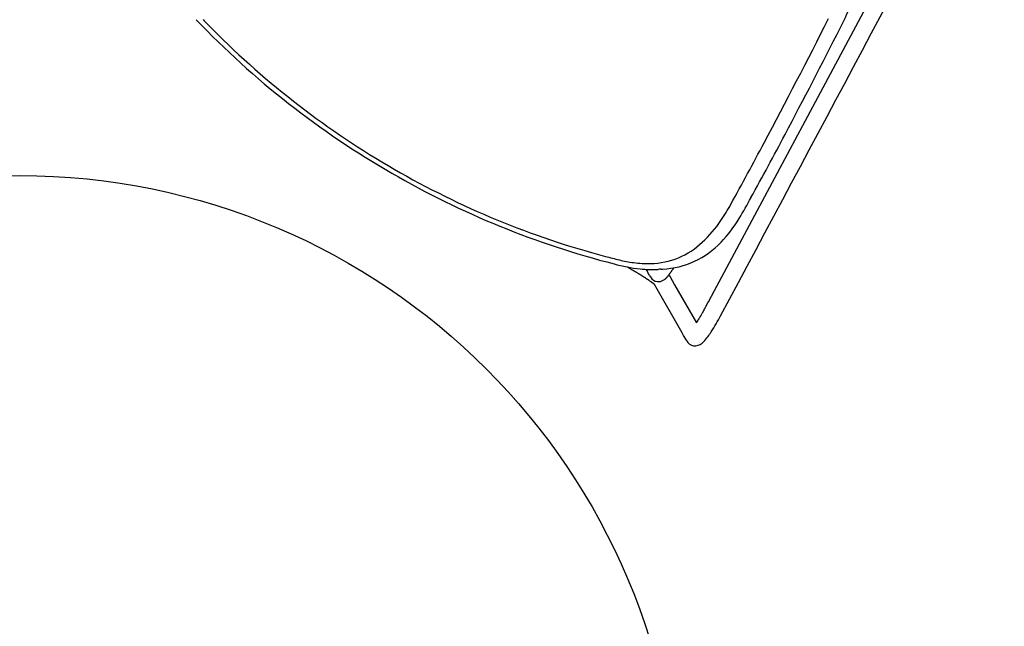
# Model space of a CAD drawing. Units: inches. Extents: x -1082 to 1012, y -604 to 601.
# Drawn here: x -648 to -621, y -366 to -349 of the extents above; entities that cross this region are included whole.
import ezdxf

# ---------------------------------------------------------------- set-up
doc = ezdxf.new("R2010")
doc.units = ezdxf.units.IN
doc.header["$MEASUREMENT"] = 0
doc.layers.add('SEAT', color=5, linetype='Continuous')
doc.layers.add('TABLE', color=6, linetype='Continuous')

# ---------------------------------------------------------------- blocks, each defined once
blk = doc.blocks.new('let508ulng_0p')
at = {"layer": 'TABLE'}
blk.add_circle((0, 0), 18, dxfattribs=at)
blk = doc.blocks.new('3aas38h01_0p')
at = {"layer": 'SEAT'}
for p, q in [((7.669, 8.985), (-8.018, 8.465)), ((8.002, 8.996), (7.669, 8.985)), ((8.025, 8.997), (8.002, 8.996)), ((8.143, 9.001), (8.025, 8.997)), ((8.059, 7.966), (8.659, 8.997)), ((8.18, 9.002), (8.143, 9.001)), ((8.188, 9.002), (8.18, 9.002)), ((8.195, 9.002), (8.188, 9.002)), ((8.202, 9.003), (8.195, 9.002)), ((8.225, 9.003), (8.218, 9.003)), ((8.218, 9.003), (8.218, 9.003)), ((8.225, 9.003), (8.225, 9.003)), ((8.232, 9.004), (8.232, 9.004)), ((8.24, 9.004), (8.239, 9.004)), ((8.239, 9.004), (8.239, 9.004)), ((8.248, 9.004), (8.247, 9.004)), ((8.247, 9.004), (8.247, 9.004)), ((8.255, 9.004), (8.254, 9.004)), ((8.254, 9.004), (8.254, 9.004)), ((8.27, 9.004), (8.27, 9.004)), ((8.292, 9.005), (8.291, 9.005)), ((8.291, 9.005), (8.291, 9.005)), ((8.307, 9.005), (8.306, 9.005)), ((8.306, 9.005), (8.306, 9.005)), ((8.321, 9.005), (8.321, 9.005)), ((8.321, 9.005), (8.321, 9.005)), ((8.328, 9.005), (8.328, 9.005)), ((8.35, 9.006), (8.35, 9.006)), ((8.443, 9.005), (8.443, 9.005)), ((8.458, 9.005), (8.458, 9.005)), ((8.465, 9.005), (8.464, 9.005)), ((8.464, 9.005), (8.464, 9.005)), ((8.471, 9.005), (8.471, 9.005)), ((8.499, 9.004), (8.499, 9.004)), ((8.527, 9.004), (8.526, 9.004)), ((8.526, 9.004), (8.526, 9.004)), ((8.553, 9.003), (8.552, 9.003)), ((8.552, 9.003), (8.552, 9.003)), ((8.56, 9.003), (8.559, 9.003)), ((8.559, 9.003), (8.559, 9.003)), ((8.566, 9.003), (8.566, 9.003)), ((8.566, 9.003), (8.566, 9.003)), ((8.573, 9.002), (8.572, 9.002)), ((8.572, 9.002), (8.572, 9.002)), ((8.579, 9.002), (8.579, 9.002)), ((8.579, 9.002), (8.579, 9.002)), ((8.585, 9.002), (8.585, 9.002)), ((8.592, 9.001), (8.591, 9.001)), ((8.591, 9.001), (8.591, 9.001)), ((8.653, 8.998), (8.653, 8.998)), ((8.659, 8.998), (8.659, 8.998)), ((9.13, 8.867), (9.091, 8.801)), ((9.208, 9.001), (9.13, 8.867)), ((9.213, 9.01), (9.213, 9.01)), ((9.224, 9.03), (9.224, 9.03)), ((9.224, 9.029), (9.224, 9.029)), ((9.224, 9.029), (9.224, 9.029)), ((9.224, 9.029), (9.224, 9.029)), ((9.225, 9.032), (9.225, 9.032)), ((9.225, 9.032), (9.225, 9.032)), ((9.225, 9.031), (9.225, 9.031)), ((9.226, 9.033), (9.226, 9.033)), ((9.226, 9.033), (9.226, 9.033)), ((9.227, 9.035), (9.227, 9.035)), ((9.227, 9.035), (9.227, 9.035)), ((9.227, 9.034), (9.227, 9.034)), ((9.227, 9.034), (9.227, 9.034)), ((9.228, 9.036), (9.228, 9.036)), ((9.228, 9.036), (9.228, 9.036)), ((9.23, 9.04), (9.23, 9.04)), ((9.23, 9.04), (9.23, 9.04)), ((9.232, 9.045), (9.232, 9.045)), ((9.232, 9.045), (9.232, 9.045)), ((9.238, 9.058), (9.238, 9.058)), ((9.24, 9.062), (9.24, 9.062)), ((9.091, 8.801), (8.324, 7.482)), ((7.924, 7.734), (8.059, 7.966)), ((7.667, 7.713), (7.668, 7.713)), ((7.668, 7.713), (7.668, 7.713)), ((7.704, 7.711), (7.704, 7.711)), ((7.716, 7.711), (7.719, 7.711)), ((7.719, 7.711), (7.719, 7.711)), ((7.742, 7.709), (7.745, 7.709)), ((7.745, 7.709), (7.745, 7.709)), ((7.754, 7.709), (7.754, 7.709)), ((7.762, 7.708), (7.762, 7.708)), ((7.773, 7.708), (7.773, 7.708)), ((7.776, 7.707), (7.776, 7.707)), ((7.779, 7.707), (7.779, 7.707)), ((7.781, 7.707), (7.781, 7.707)), ((7.798, 7.706), (7.798, 7.706)), ((7.8, 7.706), (7.8, 7.706)), ((7.803, 7.705), (7.803, 7.705)), ((7.806, 7.705), (7.806, 7.705)), ((7.808, 7.705), (7.808, 7.705)), ((7.819, 7.704), (7.819, 7.704)), ((7.821, 7.704), (7.821, 7.704)), ((7.829, 7.703), (7.829, 7.703)), ((7.832, 7.703), (7.832, 7.703)), ((7.834, 7.703), (7.834, 7.703)), ((7.837, 7.702), (7.837, 7.702)), ((7.842, 7.702), (7.842, 7.702)), ((7.845, 7.702), (7.845, 7.702)), ((7.847, 7.701), (7.847, 7.701)), ((7.86, 7.7), (7.86, 7.7)), ((7.879, 7.698), (7.879, 7.698)), ((7.886, 7.697), (7.886, 7.697)), ((7.889, 7.697), (7.889, 7.697)), ((7.898, 7.695), (7.898, 7.695)), ((7.9, 7.695), (7.9, 7.695)), ((7.902, 7.695), (7.902, 7.695)), ((7.902, 7.695), (7.902, 7.695)), ((7.903, 7.697), (7.903, 7.697)), ((7.903, 7.697), (7.903, 7.697)), ((7.904, 7.7), (7.904, 7.7)), ((7.904, 7.699), (7.904, 7.699)), ((7.905, 7.7), (7.905, 7.7)), ((7.905, 7.694), (7.905, 7.694)), ((7.907, 7.704), (7.907, 7.705)), ((7.907, 7.705), (7.907, 7.705)), ((7.909, 7.694), (7.909, 7.694)), ((7.911, 7.712), (7.912, 7.714)), ((7.912, 7.714), (7.918, 7.724)), ((7.918, 7.724), (7.919, 7.725)), ((7.919, 7.725), (7.923, 7.733)), ((7.921, 7.692), (7.921, 7.692)), ((7.923, 7.733), (7.924, 7.734)), ((7.925, 7.691), (7.925, 7.691)), ((7.927, 7.691), (7.927, 7.691)), ((7.93, 7.691), (7.93, 7.691)), ((7.94, 7.689), (7.94, 7.689)), ((7.949, 7.687), (7.949, 7.687)), ((7.952, 7.687), (7.952, 7.687)), ((7.96, 7.685), (7.96, 7.685)), ((7.975, 7.682), (7.975, 7.682)), ((7.983, 7.68), (7.983, 7.68)), ((7.999, 7.676), (7.999, 7.676)), ((8.002, 7.676), (8.002, 7.676)), ((8.014, 7.672), (8.014, 7.672)), ((8.024, 7.669), (8.024, 7.669)), ((8.026, 7.669), (8.026, 7.669)), ((7.918, 7.363), (7.918, 7.363)), ((8.301, 7.256), (8.3, 7.252)), ((8.302, 7.27), (8.301, 7.268)), ((8.301, 7.268), (8.301, 7.264)), ((8.301, 7.264), (8.301, 7.262)), ((8.301, 7.262), (8.301, 7.258)), ((8.301, 7.258), (8.301, 7.256)), ((8.302, 7.279), (8.302, 7.279)), ((8.302, 7.273), (8.302, 7.27)), ((8.304, 7.297), (8.303, 7.295)), ((8.303, 7.295), (8.303, 7.292)), ((8.303, 7.292), (8.303, 7.29)), ((8.303, 7.29), (8.303, 7.286)), ((8.303, 7.286), (8.303, 7.284)), ((8.303, 7.284), (8.303, 7.284)), ((8.304, 7.306), (8.304, 7.303)), ((8.304, 7.303), (8.304, 7.301)), ((8.304, 7.301), (8.304, 7.297)), ((8.306, 7.332), (8.306, 7.329)), ((8.306, 7.329), (8.306, 7.329)), ((8.31, 7.371), (8.31, 7.371)), ((8.312, 7.39), (8.311, 7.389)), ((8.311, 7.389), (8.311, 7.389)), ((8.311, 7.386), (8.311, 7.384)), ((8.311, 7.384), (8.311, 7.384)), ((8.311, 7.382), (8.311, 7.38)), ((8.311, 7.38), (8.311, 7.38)), ((8.312, 7.399), (8.312, 7.397)), ((8.312, 7.397), (8.312, 7.397)), ((8.312, 7.395), (8.312, 7.393)), ((8.312, 7.393), (8.312, 7.393)), ((8.313, 7.407), (8.313, 7.406)), ((8.313, 7.406), (8.313, 7.406)), ((8.313, 7.403), (8.313, 7.402)), ((8.313, 7.402), (8.313, 7.402)), ((8.314, 7.415), (8.314, 7.414)), ((8.314, 7.414), (8.314, 7.414)), ((8.314, 7.411), (8.314, 7.41)), ((8.314, 7.41), (8.314, 7.41)), ((8.316, 7.426), (8.315, 7.425)), ((8.315, 7.425), (8.315, 7.425)), ((8.315, 7.423), (8.315, 7.421)), ((8.315, 7.421), (8.315, 7.421)), ((8.315, 7.419), (8.315, 7.418)), ((8.315, 7.418), (8.315, 7.418)), ((8.316, 7.43), (8.316, 7.429)), ((8.316, 7.429), (8.316, 7.429)), ((8.317, 7.44), (8.317, 7.439)), ((8.317, 7.439), (8.317, 7.439)), ((8.317, 7.437), (8.317, 7.436)), ((8.317, 7.436), (8.317, 7.436)), ((8.318, 7.447), (8.318, 7.447)), ((8.318, 7.446), (8.318, 7.446)), ((8.318, 7.444), (8.318, 7.444)), ((8.318, 7.443), (8.318, 7.443)), ((8.319, 7.453), (8.319, 7.453)), ((8.319, 7.452), (8.319, 7.452)), ((8.319, 7.45), (8.319, 7.45)), ((8.319, 7.449), (8.319, 7.449)), ((8.32, 7.461), (8.32, 7.461)), ((8.32, 7.459), (8.32, 7.459)), ((8.32, 7.458), (8.32, 7.458)), ((8.32, 7.456), (8.32, 7.456)), ((8.32, 7.455), (8.32, 7.455)), ((8.321, 7.467), (8.321, 7.467)), ((8.321, 7.466), (8.321, 7.466)), ((8.321, 7.464), (8.321, 7.464)), ((8.321, 7.464), (8.321, 7.464)), ((8.321, 7.462), (8.321, 7.462)), ((8.322, 7.472), (8.322, 7.472)), ((8.322, 7.471), (8.322, 7.471)), ((8.322, 7.47), (8.322, 7.47)), ((8.322, 7.469), (8.322, 7.469)), ((8.323, 7.478), (8.323, 7.478)), ((8.323, 7.478), (8.323, 7.478)), ((8.323, 7.476), (8.323, 7.476)), ((8.323, 7.476), (8.323, 7.476)), ((8.323, 7.474), (8.323, 7.474)), ((8.323, 7.473), (8.323, 7.473)), ((8.324, 7.483), (8.324, 7.483)), ((8.324, 7.483), (8.324, 7.483)), ((8.324, 7.482), (8.324, 7.482)), ((8.324, 7.48), (8.324, 7.48)), ((8.324, 7.48), (8.324, 7.48)), ((8.325, 7.488), (8.325, 7.488)), ((8.325, 7.488), (8.325, 7.488)), ((8.325, 7.487), (8.325, 7.487)), ((8.325, 7.486), (8.325, 7.486)), ((8.325, 7.485), (8.325, 7.485)), ((8.326, 7.493), (8.326, 7.493)), ((8.326, 7.492), (8.326, 7.492)), ((8.326, 7.492), (8.326, 7.492)), ((8.326, 7.492), (8.326, 7.492)), ((8.326, 7.491), (8.326, 7.491)), ((8.326, 7.491), (8.326, 7.491)), ((8.326, 7.491), (8.326, 7.491)), ((8.326, 7.491), (8.326, 7.491)), ((8.326, 7.49), (8.326, 7.49)), ((8.326, 7.49), (8.326, 7.49)), ((8.326, 7.49), (8.326, 7.49)), ((8.326, 7.49), (8.326, 7.49)), ((8.326, 7.489), (8.326, 7.489)), ((8.327, 7.493), (8.327, 7.493)), ((8.29, 7.012), (8.29, 7.009)), ((8.29, 7.009), (8.29, 7.009)), ((8.29, 6.988), (8.29, 6.983)), ((8.291, 7.04), (8.291, 7.037)), ((8.291, 7.037), (8.291, 7.033)), ((8.291, 7.033), (8.291, 7.03)), ((8.291, 7.03), (8.291, 7.026)), ((8.291, 7.026), (8.291, 7.026)), ((8.293, 7.085), (8.292, 7.081)), ((8.292, 7.081), (8.292, 7.081)), ((8.292, 7.072), (8.292, 7.072)), ((8.293, 7.106), (8.293, 7.106)), ((8.293, 7.092), (8.293, 7.088)), ((8.293, 7.088), (8.293, 7.085)), ((8.295, 7.139), (8.294, 7.135)), ((8.294, 7.135), (8.294, 7.132)), ((8.294, 7.132), (8.294, 7.125)), ((8.294, 7.125), (8.294, 7.121)), ((8.294, 7.121), (8.294, 7.119)), ((8.294, 7.119), (8.294, 7.115)), ((8.294, 7.115), (8.294, 7.115)), ((8.295, 7.158), (8.295, 7.154)), ((8.295, 7.154), (8.295, 7.152)), ((8.295, 7.152), (8.295, 7.148)), ((8.295, 7.148), (8.295, 7.145)), ((8.295, 7.145), (8.295, 7.141)), ((8.295, 7.141), (8.295, 7.139)), ((8.297, 7.184), (8.296, 7.18)), ((8.296, 7.18), (8.296, 7.18)), ((8.296, 7.171), (8.296, 7.171)), ((8.298, 7.202), (8.297, 7.198)), ((8.297, 7.198), (8.297, 7.196)), ((8.297, 7.196), (8.297, 7.196)), ((8.298, 7.214), (8.298, 7.211)), ((8.298, 7.211), (8.298, 7.208)), ((8.298, 7.208), (8.298, 7.205)), ((8.298, 7.205), (8.298, 7.202)), ((8.3, 7.239), (8.299, 7.235)), ((8.299, 7.235), (8.299, 7.233)), ((8.299, 7.233), (8.299, 7.233)), ((8.3, 7.252), (8.3, 7.25)), ((8.3, 7.25), (8.3, 7.25)), ((8.3, 7.244), (8.3, 7.241)), ((8.3, 7.241), (8.3, 7.239)), ((8.287, 6.845), (8.287, 6.842)), ((8.287, 6.842), (8.287, 6.838)), ((8.287, 6.838), (8.287, 6.835)), ((8.287, 6.835), (8.287, 6.83)), ((8.287, 6.83), (8.287, 6.827)), ((8.287, 6.827), (8.287, 6.827)), ((8.287, 6.82), (8.287, 6.816)), ((8.287, 6.816), (8.287, 6.813)), ((8.287, 6.813), (8.287, 6.808)), ((8.287, 6.808), (8.287, 6.805)), ((8.287, 6.805), (8.287, 6.805)), ((8.287, 6.786), (8.287, 6.775)), ((8.287, 6.775), (8.287, 6.771)), ((8.287, 6.771), (8.287, 6.761)), ((8.287, 6.761), (8.287, 6.756)), ((8.287, 6.756), (8.287, 6.746)), ((8.287, 6.746), (8.287, 6.742)), ((8.287, 6.742), (8.287, 6.731)), ((8.287, 6.731), (8.287, 6.727)), ((8.287, 6.727), (8.287, 6.716)), ((8.288, 6.919), (8.288, 6.911)), ((8.288, 6.911), (8.288, 6.908)), ((8.288, 6.908), (8.288, 6.908)), ((8.288, 6.897), (8.288, 6.894)), ((8.288, 6.894), (8.288, 6.886)), ((8.288, 6.886), (8.288, 6.882)), ((8.288, 6.882), (8.288, 6.882)), ((8.288, 6.867), (8.288, 6.864)), ((8.288, 6.864), (8.288, 6.86)), ((8.288, 6.86), (8.288, 6.86)), ((8.289, 6.959), (8.289, 6.959)), ((8.289, 6.947), (8.289, 6.947)), ((8.29, 6.983), (8.29, 6.983)), ((8.287, 6.716), (8.287, 6.682)), ((8.287, 6.682), (8.287, 6.671)), ((8.287, 6.671), (8.287, 6.61)), ((8.33, 5.942), (8.33, 5.942)), ((9.151, -0.238), (9.151, -0.238))]:
    blk.add_line(p, q, dxfattribs=at)
for centre, radius, start, end in [((81549.22, -2460809.826), 2462169.891, 91.897843382, 91.898225797), ((8.379, 4.103), 5.375, 86.9332, 92.2957), ((8.587, 7.532), 1.941, 77.7591, 87.6598), ((8.936, 9.086), 0.348, 38.2054, 79.6513), ((9.004, 9.154), 0.253, 338.6832, 35.6181), ((8.644, -5.06), 14.069, 91.737, 91.8), ((8.386, 3.556), 5.449, 91.6142, 91.6838), ((8.355, 4.625), 4.38, 91.5164, 91.6135), ((8.363, 4.312), 4.693, 91.423, 91.504), ((8.381, 3.59), 5.416, 91.3437, 91.4142), ((8.397, 2.933), 6.073, 91.1978, 91.3371), ((8.395, 3.037), 5.969, 90.9923, 91.1983), ((8.39, 3.299), 5.707, 90.8444, 90.9851), ((8.389, 3.387), 5.619, 90.6948, 90.837), ((8.388, 3.411), 5.594, 90.6197, 90.687), ((8.388, 3.426), 5.58, 90.3948, 90.6197), ((8.387, 3.671), 5.334, 89.3999, 90.4017), ((8.39, 4.009), 4.996, 89.2221, 89.3915), ((8.391, 4.088), 4.918, 89.1488, 89.2218), ((8.392, 4.145), 4.861, 89.0667, 89.1403), ((8.394, 4.29), 4.716, 88.724, 89.0681), ((8.399, 4.478), 4.528, 88.389, 88.7236), ((8.404, 4.682), 4.324, 88.0361, 88.3799), ((8.409, 4.836), 4.17, 87.9443, 88.0246), ((8.412, 4.896), 4.11, 87.853, 87.934), ((8.415, 4.977), 4.028, 87.7604, 87.8425), ((8.418, 5.056), 3.95, 87.6665, 87.7496), ((8.421, 5.143), 3.863, 87.571, 87.6554), ((8.424, 5.213), 3.792, 87.4742, 87.5711), ((8.44, 5.56), 3.445, 86.4586, 87.4763), ((8.458, 5.846), 3.158, 86.3364, 86.4458), ((1.698, 13.342), 8.674, 329.9666, 330.0375), ((2.935, 12.63), 7.247, 330.0345, 330.2033), ((8.974, 9.171), 0.287, 330.479, 330.6684), ((8.957, 9.181), 0.308, 330.3602, 330.478), ((8.929, 9.197), 0.34, 330.2586, 330.3594), ((8.993, 9.161), 0.266, 330.9645, 331.2928), ((8.996, 9.159), 0.263, 330.9027, 330.9661), ((8.983, 9.166), 0.277, 330.67, 330.9022), ((8.995, 9.16), 0.263, 331.3125, 331.5543), ((9.001, 9.156), 0.257, 331.8447, 332.1035), ((8.998, 9.158), 0.26, 331.5738, 331.8243), ((9.004, 9.155), 0.253, 332.1222, 332.9691), ((9.007, 9.153), 0.25, 332.99, 334.3733), ((9.01, 9.152), 0.247, 334.3949, 337.6978), ((9.01, 9.152), 0.246, 337.7016, 338.5619), ((0.129, 0.049), 8.335, 92.6956, 97.1841), ((11.223, -207.28), 215.96, 92.18239, 93.04861), ((7.106, -100.523), 109.124, 91.12861, 92.15717), ((5.439, -9.168), 17.755, 89.4489, 91.5561), ((5.544, 4.933), 3.653, 76.1561, 88.958), ((5.883, 6.204), 2.338, 32.7524, 76.7806), ((11.186, -205.394), 213.676, 92.06652, 93.08996), ((7.883, -118.58), 126.799, 91.12734, 91.98966), ((5.506, 2.911), 5.285, 85.632, 91.2716), ((5.672, 4.787), 3.402, 72.8725, 86.0166), ((6.012, 5.874), 2.263, 53.2306, 72.9892), ((6.086, 6.017), 2.104, 31.2662, 52.5181), ((7.551, 4.208), 3.507, 87.505, 88.1005), ((7.562, 4.459), 3.255, 87.2912, 87.5003), ((7.574, 4.703), 3.011, 86.7955, 87.2388), ((7.582, 4.852), 2.862, 86.5648, 86.7384), ((7.588, 4.947), 2.767, 86.3913, 86.5646), ((7.596, 5.081), 2.632, 86.1483, 86.3919), ((7.599, 5.127), 2.587, 86.0835, 86.1462), ((7.607, 5.243), 2.47, 86.0203, 86.0828), ((7.609, 5.272), 2.441, 85.9543, 86.0208), ((7.614, 5.334), 2.379, 85.5613, 85.9561), ((7.62, 5.411), 2.301, 85.4979, 85.5603), ((7.618, 5.386), 2.326, 85.4272, 85.4979), ((7.621, 5.432), 2.281, 85.3648, 85.427), ((7.624, 5.459), 2.253, 85.2922, 85.365), ((7.63, 5.543), 2.17, 85.0155, 85.2938), ((7.642, 5.671), 2.041, 84.9445, 85.0144), ((7.646, 5.717), 1.994, 84.719, 84.946), ((7.651, 5.779), 1.932, 84.6437, 84.7183), ((7.653, 5.794), 1.918, 84.5647, 84.6437), ((7.655, 5.819), 1.892, 84.4888, 84.5646), ((7.658, 5.851), 1.86, 84.3324, 84.4892), ((7.656, 5.833), 1.878, 84.2512, 84.3315), ((7.662, 5.891), 1.82, 84.1746, 84.2508), ((7.668, 5.945), 1.765, 83.7665, 84.177), ((7.687, 6.122), 1.587, 83.0651, 83.772), ((7.703, 6.252), 1.457, 82.7809, 83.0577), ((7.708, 6.295), 1.413, 82.6761, 82.7801), ((7.714, 6.335), 1.373, 82.2816, 82.6769), ((7.722, 6.401), 1.306, 82.1876, 82.2801), ((7.716, 6.354), 1.354, 82.125, 82.187), ((8.214, 7.522), 0.357, 150.7187, 151.1226), ((7.725, 6.421), 1.286, 81.9825, 82.1244), ((8.239, 7.509), 0.385, 150.4154, 150.7015), ((8.27, 7.491), 0.421, 150.2589, 150.4162), ((8.301, 7.473), 0.456, 150.1732, 150.2596), ((8.868, 7.146), 1.112, 149.8895, 150.1127), ((7.73, 6.451), 1.255, 81.7722, 81.9834), ((11.216, 5.785), 3.825, 149.7569, 149.8703), ((7.741, 6.529), 1.177, 81.2054, 81.7758), ((7.751, 6.594), 1.111, 80.9683, 81.2019), ((7.754, 6.612), 1.093, 80.8626, 80.9677), ((7.758, 6.639), 1.066, 80.7287, 80.8628), ((7.765, 6.682), 1.022, 80.1213, 80.7326), ((7.778, 6.757), 0.946, 79.5867, 80.1202), ((7.784, 6.791), 0.911, 79.4318, 79.5827), ((7.792, 6.834), 0.868, 78.8584, 79.4334), ((7.807, 6.906), 0.795, 77.8007, 78.8643), ((7.823, 6.981), 0.717, 77.1133, 77.7915), ((7.838, 7.047), 0.65, 75.6379, 77.1286), ((7.856, 7.117), 0.578, 75.3739, 75.6303), ((7.859, 7.127), 0.567, 74.1041, 75.3897), ((7.873, 7.179), 0.513, 72.9634, 74.0989), ((7.88, 7.202), 0.489, 72.6408, 72.9595), ((7.884, 7.213), 0.477, 71.603, 72.6413), ((7.922, 7.319), 0.365, 59.7306, 71.9694), ((7.972, 7.404), 0.266, 23.9365, 59.9226), ((4.717, 5.388), 3.76, 33.399, 33.6009), ((6.04, 6.258), 2.178, 32.4111, 33.4569), ((12.74, 10.528), 5.767, 212.547, 213.2807), ((5.23, 5.621), 3.203, 24.2395, 32.9409), ((6.479, 8.307), 2.003, 327.7823, 329.3759), ((7.986, 7.412), 0.251, 329.9864, 23.4993), ((12.578, 6.988), 4.286, 176.0337, 176.1084), ((12.648, 6.983), 4.356, 176.1084, 176.1825), ((11.907, 7.037), 3.613, 175.369, 175.7321), ((11.213, 7.095), 2.916, 174.5508, 175.3242), ((10.765, 7.137), 2.466, 174.3349, 174.5349), ((10.54, 7.159), 2.241, 174.1129, 174.1849), ((10.629, 7.15), 2.33, 174.2248, 174.295), ((10.281, 7.186), 1.98, 173.7602, 173.838), ((10.366, 7.177), 2.066, 173.8808, 173.9565), ((10.449, 7.168), 2.149, 173.9983, 174.0722), ((10.117, 7.205), 1.815, 173.5093, 173.5915), ((10.2, 7.195), 1.898, 173.6365, 173.7163), ((9.957, 7.223), 1.654, 173.2442, 173.3312), ((10.038, 7.214), 1.735, 173.3787, 173.4631), ((9.803, 7.241), 1.499, 172.9631, 173.0555), ((9.881, 7.232), 1.577, 173.1057, 173.1953), ((9.619, 7.265), 1.313, 172.5089, 172.7643), ((9.73, 7.251), 1.425, 172.816, 172.9113), ((9.463, 7.285), 1.156, 172.1803, 172.2881), ((9.522, 7.277), 1.215, 172.3461, 172.4511), ((9.338, 7.303), 1.03, 171.8323, 171.9477), ((9.367, 7.299), 1.059, 171.9474, 172.0087), ((9.398, 7.294), 1.09, 172.009, 172.1207), ((9.418, 7.292), 1.11, 172.1202, 172.1802), ((9.222, 7.32), 0.913, 171.4613, 171.5849), ((9.244, 7.316), 0.935, 171.5845, 171.6497), ((9.278, 7.311), 0.969, 171.6498, 171.7693), ((9.306, 7.307), 0.998, 171.769, 171.832), ((9.081, 7.341), 0.77, 170.9922, 171.0635), ((9.11, 7.337), 0.8, 171.064, 171.1969), ((9.136, 7.333), 0.825, 171.1966, 171.2658), ((9.164, 7.328), 0.854, 171.266, 171.3944), ((9.192, 7.324), 0.882, 171.394, 171.4609), ((8.953, 7.362), 0.64, 170.4104, 170.5604), ((8.977, 7.358), 0.665, 170.5598, 170.6361), ((9.005, 7.354), 0.693, 170.6367, 170.7804), ((9.029, 7.35), 0.717, 170.78, 170.8539), ((9.055, 7.345), 0.744, 170.8542, 170.9926), ((8.856, 7.379), 0.542, 169.9298, 170.0933), ((8.879, 7.375), 0.565, 170.0926, 170.1745), ((8.905, 7.37), 0.591, 170.1751, 170.3313), ((8.928, 7.366), 0.614, 170.3308, 170.41), ((8.723, 7.403), 0.407, 169.1278, 169.3152), ((8.744, 7.399), 0.427, 169.3144, 169.4062), ((8.766, 7.395), 0.451, 169.4072, 169.5858), ((8.787, 7.391), 0.472, 169.5851, 169.6734), ((8.811, 7.387), 0.496, 169.6743, 169.8448), ((8.833, 7.383), 0.518, 169.8442, 169.9293), ((8.603, 7.427), 0.284, 168.1018, 168.5333), ((8.647, 7.418), 0.329, 168.5814, 168.7644), ((8.677, 7.412), 0.359, 168.7657, 169.0333), ((8.701, 7.407), 0.385, 169.0312, 169.1268), ((8.491, 7.451), 0.169, 166.9423, 167.3932), ((8.514, 7.446), 0.193, 167.3866, 167.5076), ((8.531, 7.442), 0.211, 167.5094, 167.7519), ((8.549, 7.438), 0.229, 167.7505, 167.8652), ((8.566, 7.435), 0.246, 167.8668, 168.097), ((8.336, 7.49), 0.0101, 163.872, 164.5302), ((8.356, 7.484), 0.0305, 164.5139, 165.4249), ((8.387, 7.476), 0.0629, 165.3571, 165.622), ((8.336, 7.489), 0.00974, 165.5473, 165.7235), ((8.405, 7.472), 0.0813, 165.6602, 165.9759), ((8.385, 7.477), 0.0603, 165.9577, 166.0724), ((8.423, 7.467), 0.1, 166.0603, 166.3065), ((8.418, 7.468), 0.0943, 166.3036, 166.3903), ((8.437, 7.464), 0.114, 166.3869, 166.5261), ((8.445, 7.462), 0.122, 166.5256, 166.5993), ((8.451, 7.46), 0.128, 166.5992, 166.7352), ((8.469, 7.456), 0.147, 166.736, 166.8024), ((8.465, 7.457), 0.143, 166.8038, 166.9362), ((5.512, 5.651), 2.784, 21.9432, 31.5788), ((71.123, -31.432), 73.878, 148.43699, 148.57526), ((16.869, 6.786), 8.582, 178.4013, 178.4951), ((17.018, 6.782), 8.731, 178.513, 178.6527), ((16.267, 6.804), 7.98, 178.0766, 178.3054), ((16.232, 6.805), 7.944, 178.0084, 178.0768), ((15.385, 6.836), 7.097, 177.7487, 177.8227), ((15.655, 6.826), 7.367, 177.8231, 177.928), ((14.583, 6.872), 6.294, 177.2755, 177.3923), ((14.327, 6.884), 6.038, 177.1928, 177.275), ((14.327, 6.884), 6.038, 177.0361, 177.1545), ((13.606, 6.923), 5.315, 176.6634, 176.8591), ((13.308, 6.941), 5.017, 176.4604, 176.5272), ((4.01, 5.113), 4.524, 14.5189, 23.76), ((19.418, 6.75), 11.131, 179.4353, 179.5108), ((14.861, 6.786), 6.574, 179.6362, 179.7006), ((25.469, 6.747), 17.182, 179.8074, 179.8716), ((17.619, 6.77), 9.332, 178.9087, 179.0816), ((17.86, 6.766), 9.573, 179.1476, 179.2182), ((17.538, 6.77), 9.251, 179.3046, 179.3959), ((17.265, 6.777), 8.978, 178.6814, 178.8362), ((17.48, 6.772), 9.193, 178.8359, 178.9084), ((4.596, 5.265), 3.778, 16.2127, 22.1782), ((-16.477, -0.808), 25.709, 15.2218, 16.0985), ((-14.754, -0.228), 24.033, 359.9751, 15.6311), ((-14.446, -0.227), 23.597, 359.9722, 15.1542), ((-14.668, -0.257), 23.947, 343.75, 0.0439), ((-14.471, -0.247), 23.621, 344.8536, 0.0197), ((-15.771, 0.134), 24.976, 343.8882, 344.7907)]:
    blk.add_arc(centre, radius, start, end, dxfattribs=at)

msp = doc.modelspace()

# ---------------------------------------------------------------- block references
for name, p, rotation in [('3aas38h01_0p', (-632.898, -345.278), 240), ('let508ulng_0p', (-647.898, -371.259), 180)]:
    msp.add_blockref(name, p, dxfattribs=dict(rotation=rotation))

doc.saveas('drawing.dxf')
